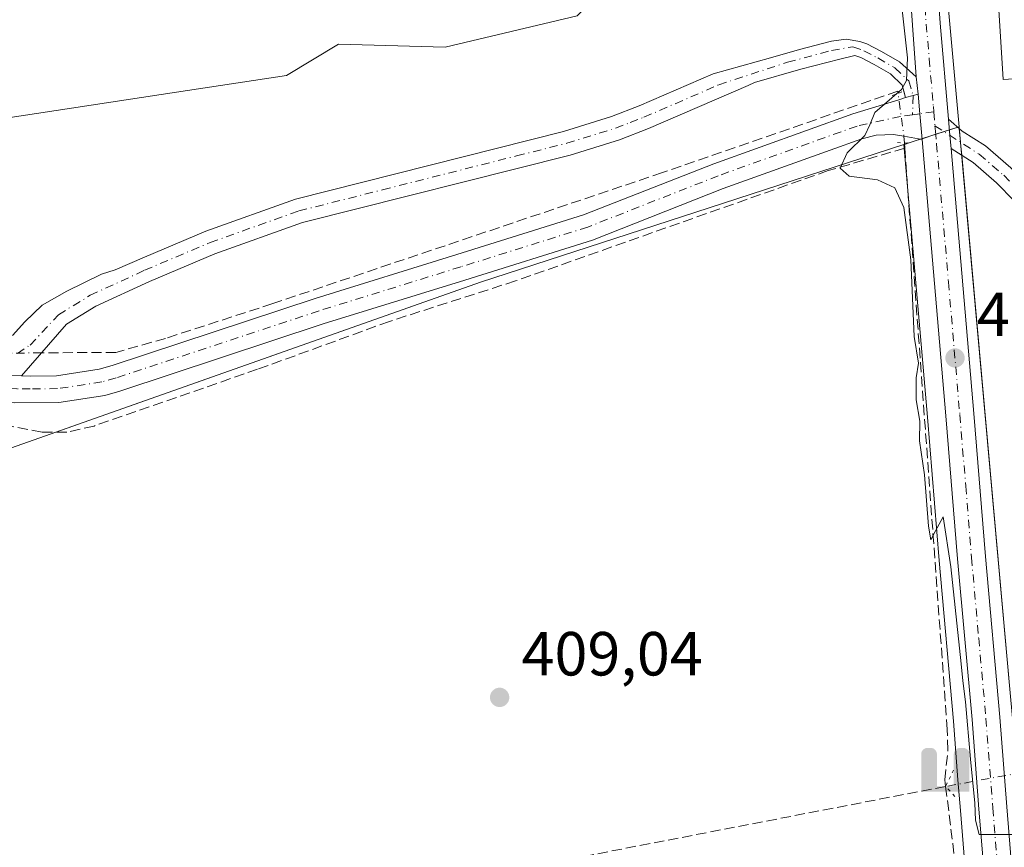
# Model space of a CAD drawing. Units: metres. Extents: x 631984 to 635469, y 4694980 to 4697359.
# Drawn here: x 633266 to 633424, y 4696164 to 4696297 of the extents above; entities that cross this region are included whole.
import ezdxf

# ---------------------------------------------------------------- set-up
doc = ezdxf.new("R2010")
doc.units = ezdxf.units.M
doc.header["$MEASUREMENT"] = 0
for name, pattern in [('DGN Style 3', [2.307223458686699, 1.648016756204785, -0.6592067024819142]), ('DGN Style 4', [2.6384748266838614, 1.318413404963828, -0.6592067024819142, 0.001648016756204785, -0.6592067024819142]), ('DGN Style 5', [1.1536117293433497, 0.4944050268614355, -0.6592067024819142])]:
    doc.linetypes.add(name, pattern=pattern)
for name, color, linetype, lineweight in [('Agrupación de edificios CxS', 7, 'Continuous', 0), ('Arbolado forestal CxS', 92, 'Continuous', 0), ('Camino Cxs', 7, 'Continuous', 0), ('Camino eje', 30, 'DGN Style 4', 13), ('Carretera de calzada única Cxs', 7, 'Continuous', 13), ('Carretera de calzada única eje', 7, 'DGN Style 4', 0), ('Corriente artificial lineal', 4, 'DGN Style 3', 13), ('Corriente artificial lineal oculto', 135, 'DGN Style 4', 13), ('Cultivos herbáceos CxS', 92, 'Continuous', 0), ('Curva de nivel normal', 30, 'Continuous', 0), ('Edificación industrial Cxs', 135, 'Continuous', 13), ('Núcleo urbano CxS', 7, 'Continuous', 0), ('Pista no pavimentada Cxs', 111, 'Continuous', 0), ('Pista no pavimentada eje', 91, 'DGN Style 4', 0), ('Puente lineal', 2, 'DGN Style 5', 0), ('Punto de cota en terreno', 7, 'Continuous', 0), ('Punto fluvial sifón', 7, 'Continuous', 0), ('Rótulo de punto de cota en terreno', 7, 'Continuous', 0)]:
    doc.layers.add(name, color=color, linetype=linetype, lineweight=lineweight)
doc.styles.add('Style-Arial', font='txt')

# ---------------------------------------------------------------- blocks, each defined once
blk = doc.blocks.new('5PFSIF')
at = {"layer": 'Corriente artificial lineal oculto', "linetype": 'Continuous', "lineweight": 0}
blk.add_hatch(color=1, dxfattribs=at).paths.add_polyline_path([(-0.3880000000000001, -0.085), (-0.3880000000000001, 0.515), (-0.3880000000000001, 0.53), (-0.385, 0.547), (-0.38, 0.561), (-0.374, 0.5720000000000001), (-0.362, 0.5880000000000001), (-0.349, 0.6), (-0.334, 0.61), (-0.316, 0.617), (-0.301, 0.62), (-0.288, 0.621), (-0.236, 0.621), (-0.224, 0.62), (-0.21, 0.618), (-0.193, 0.611), (-0.179, 0.603), (-0.167, 0.5930000000000001), (-0.154, 0.5780000000000001), (-0.144, 0.561), (-0.14, 0.547), (-0.137, 0.534), (-0.136, 0.521), (-0.136, 0), (0, 0), (0.136, 0), (0.136, 0.521), (0.137, 0.534), (0.14, 0.547), (0.144, 0.561), (0.154, 0.5780000000000001), (0.167, 0.5930000000000001), (0.179, 0.603), (0.193, 0.611), (0.21, 0.618), (0.224, 0.62), (0.236, 0.621), (0.288, 0.621), (0.301, 0.62), (0.316, 0.617), (0.334, 0.61), (0.349, 0.6), (0.362, 0.5880000000000001), (0.374, 0.5720000000000001), (0.38, 0.561), (0.385, 0.547), (0.3880000000000001, 0.53), (0.3880000000000001, 0.515), (0.3880000000000001, -0.085), (0.136, -0.085), (0, -0.085), (-0.136, -0.085)])
blk = doc.blocks.new('5PATER')
at = {"layer": 'Arbolado forestal CxS', "linetype": 'Continuous', "lineweight": 0}
h = blk.add_hatch(color=51, dxfattribs=at)
edge = h.paths.add_edge_path()
edge.add_ellipse((0, 0), major_axis=(-0.1095731443231308, -0.1110710700762829), ratio=0.9994222409660322, start_angle=0, end_angle=360)

msp = doc.modelspace()

# ---------------------------------------------------------------- linework, layer by layer
at = {"layer": 'Agrupación de edificios CxS', "color": 7, "linetype": 'Continuous', "lineweight": 0, "extrusion": (0.01047601049089059, 0.003405037129629987, 0.9999393276226017), "elevation": 23036.81209378031, "flags": 128}
msp.add_lwpolyline([(633376.5385889201, 4696228.370966685), (633375.675231534, 4696228.090365058)], dxfattribs=at)
at = {"layer": 'Agrupación de edificios CxS', "color": 7, "linetype": 'Continuous', "lineweight": 0, "extrusion": (0.01179829386165574, 0.00383481717977829, 0.9999230442584828), "elevation": 25892.72759893375, "flags": 128}
msp.add_lwpolyline([(633368.0166389314, 4696215.263005076), (633366.6674251815, 4696214.824501852)], dxfattribs=at)
at = {"layer": 'Agrupación de edificios CxS', "color": 7, "linetype": 'Continuous', "lineweight": 0, "extrusion": (0.009093305422327806, 0.01554991269522005, 0.999837742842141), "elevation": 79196.67617398585, "flags": 128}
msp.add_lwpolyline([(633387.2636287527, 4695616.044295869), (633387.2377680204, 4695616.329530356), (633387.0186488883, 4695616.258321747)], dxfattribs=at)
at = {"layer": 'Agrupación de edificios CxS', "color": 7, "linetype": 'Continuous', "lineweight": 0, "extrusion": (-0.00134587582197779, 0.0148481573559443, 0.999888854244013), "elevation": 69288.7008693199, "flags": 128}
msp.add_lwpolyline([(633417.3679036206, 4695766.445994493), (633417.1668591142, 4695768.663738975)], dxfattribs=at)
at = {"layer": 'Agrupación de edificios CxS', "color": 7, "linetype": 'Continuous', "lineweight": 0, "extrusion": (0.3086630743394089, -0.9508562169035554, 0.02448594117454969), "elevation": -4269964.591938984, "flags": 128}
msp.add_lwpolyline([(2052465.770091592, 104995.7508301744), (2052464.837414922, 104995.7366259156), (2052463.814737143, 104995.7219215069)], dxfattribs=at)
at = {"layer": 'Agrupación de edificios CxS', "color": 7, "linetype": 'Continuous', "lineweight": 0, "extrusion": (-0.01462236177411102, -0.004752873901115206, 0.9998817913762742), "elevation": -31172.66175156003, "flags": 128}
msp.add_lwpolyline([(633349.486186137, 4696183.045511208), (633349.244954897, 4696182.967110321)], dxfattribs=at)
at = {"layer": 'Agrupación de edificios CxS', "color": 7, "linetype": 'Continuous', "lineweight": 0, "extrusion": (-0.005513459609838123, -0.001792247125838835, 0.9999831946654758), "elevation": -11499.01255106723, "flags": 128}
msp.add_lwpolyline([(633406.025317233, 4696265.804688402), (633403.8435770638, 4696265.095487263)], dxfattribs=at)
at = {"layer": 'Agrupación de edificios CxS', "color": 7, "linetype": 'Continuous', "lineweight": 0, "extrusion": (0.009178822579953528, 0.002983802320230917, 0.9999534219851242), "elevation": 20236.92362428921, "flags": 128}
msp.add_lwpolyline([(633384.2826419458, 4696239.829357596), (633382.9425735631, 4696239.393755659)], dxfattribs=at)
at = {"layer": 'Agrupación de edificios CxS', "color": 7, "linetype": 'Continuous', "lineweight": 0, "extrusion": (-0.004019095762627558, -0.001306503794399787, 0.9999910699186698), "elevation": -8271.300173495816, "flags": 128}
msp.add_lwpolyline([(633405.64129267, 4696270.680871352), (633404.8986854051, 4696270.439471145)], dxfattribs=at)
at = {"layer": 'Agrupación de edificios CxS', "color": 7, "linetype": 'Continuous', "lineweight": 0, "extrusion": (-0.9871721358029085, -0.08978683157995088, 0.1320208285429149), "elevation": -1046901.730608996, "flags": 128}
msp.add_lwpolyline([(-4619595.334941157, 139847.0930376101), (-4619596.82778503, 139847.1008056038), (-4619597.445202595, 139847.1025206153)], dxfattribs=at)
at = {"layer": 'Agrupación de edificios CxS', "color": 7, "linetype": 'Continuous', "lineweight": 0}
for points in [[(633238.0351, 4696277.524800001, 406.7820999999968), (633291.2040999997, 4696285.6501, 407.2081000000035), (633308.9008999999, 4696288.354499999, 407.5668000000005), (633317.2852999996, 4696293.3595, 408.0838999999978), (633334.4802999999, 4696292.8926, 408.8426000000036), (633355.6854999998, 4696297.922499999, 408.4415000000009), (633384.9517000001, 4696326.3904, 408.397100000002), (633403.4715, 4696339.9143, 409.0921999999992), (633411.2522999998, 4696345.596100001, 408.7259999999951), (633411.6564999997, 4696345.7137, 408.7323999999935), (633413.3658999996, 4696346.210700001, 408.7433000000019), (633427.3827000001, 4696350.286499999, 408.4242999999988)], [(633159.7907999996, 4696279.869700001, 406.6836000000039), (633160.1983000003, 4696280.761299999, 406.6604999999981), (633161.5383000001, 4696283.692700001, 406.4437999999937), (633231.1469000002, 4696276.861600001, 406.6768000000012), (633232.6980999997, 4696276.709100001, 406.7378999999929), (633233.1486999998, 4696276.778100001, 406.7446999999956), (633238.0351, 4696277.524800001, 406.7820999999968), (633291.2040999997, 4696285.6501, 407.2081000000035), (633308.9008999999, 4696288.354499999, 407.5668000000005), (633317.2852999996, 4696293.3595, 408.0838999999978), (633334.4802999999, 4696292.8926, 408.8426000000036), (633355.6854999998, 4696297.922499999, 408.4415000000009), (633384.9517000001, 4696326.3904, 408.397100000002), (633403.4715, 4696339.9143, 409.0921999999992), (633406.3158999998, 4696341.991400001, 408.8191999999981)], [(633425.3894999997, 4696188.9649, 411.2036999999983), (633417.4452999998, 4696276.979499999, 410.1772000000055), (633417.1627000002, 4696280.097100001, 410.1414999999979), (633410.0812999997, 4696277.795299999, 410.1543999999994), (633408.2707000002, 4696277.206800001, 410.1361999999936), (633374.8191000001, 4696266.333500001, 409.5700999999972), (633340.1530999999, 4696255.066000001, 409.0375000000058), (633264.6511000004, 4696228.3761, 408.4533999999985)], [(633408.3661000002, 4696277.2378, 410.1364000000031), (633408.2707000002, 4696277.206800001, 410.1361999999936), (633374.8191000001, 4696266.333500001, 409.5700999999972), (633340.1530999999, 4696255.066000001, 409.0375000000058), (633271.8161000004, 4696230.9089, 408.295299999998)], [(633427.3808000004, 4696176.318499999, 410.4759999999951), (633426.5462999997, 4696176.1479, 410.3916000000027), (633425.3894999997, 4696188.9649, 411.2036999999983), (633417.5795, 4696275.492699999, 410.1695000000037)], [(633271.8161000004, 4696230.9089, 408.295299999998), (633264.6511000004, 4696228.3761, 408.4533999999985), (633219.1721000001, 4696212.2983, 407.5832999999984), (633211.4807000002, 4696209.579299999, 407.4560999999958), (633215.8953, 4696194.8237, 407.4223000000056), (633226.4628999997, 4696159.503900001, 407.6248999999953), (633230.2812999999, 4696146.742500001, 408.894100000005), (633231.4379000004, 4696146.237500001, 408.3534999999974), (633244.5630999999, 4696140.5064, 410.351999999999)]]:
    msp.add_polyline3d(points, dxfattribs=at)
at = {"layer": 'Camino Cxs', "color": 7, "linetype": 'Continuous', "lineweight": 0, "extrusion": (-0.003268477195762599, 0.02464381846903899, 0.9996909518786723), "elevation": 114074.0629770603, "flags": 128}
msp.add_lwpolyline([(-1245367.245576617, -4570818.124729854), (-1245367.245576617, -4570815.33707668)], dxfattribs=at)
at = {"layer": 'Camino Cxs', "color": 7, "linetype": 'Continuous', "lineweight": 0, "extrusion": (-0.01164876665925124, 0.04156744415483007, 0.999067792405377), "elevation": 188243.7599753124, "flags": 128}
msp.add_lwpolyline([(-1877167.793693172, -4347079.806777212), (-1877167.793693172, -4347080.856145952)], dxfattribs=at)
at = {"layer": 'Camino Cxs', "color": 7, "linetype": 'Continuous', "lineweight": 0, "extrusion": (-0.01522185078385441, -0.05083073560582364, 0.9985912735331134), "elevation": -247947.8246385744, "flags": 128}
msp.add_lwpolyline([(-740459.7170278043, 4674028.109570463), (-740458.6469527415, 4674028.752227176), (-740457.9249369039, 4674029.230921619)], dxfattribs=at)
at = {"layer": 'Camino Cxs', "color": 7, "linetype": 'Continuous', "lineweight": 0}
for points in [[(633264.8340999996, 4696246.4486, 407.9005000000034), (633266.8184000002, 4696248.6976, 407.7749999999942), (633269.5965999998, 4696251.343400001, 407.7116999999998), (633273.5652999999, 4696253.592399999, 407.709600000002), (633279.1720000004, 4696256.3422, 407.8012000000017), (633281.3705000002, 4696257.032000001, 407.8120999999956), (633286.0606000006, 4696259.102499999, 407.8583999999973), (633295.9401000004, 4696263.290100001, 407.9545000000071), (633310.3601000002, 4696268.4301, 408.0011999999988), (633353.4901000002, 4696279.340100001, 409.0586999999941), (633361.2301000003, 4696281.7301, 408.9988000000012), (633365.7001, 4696283.450099999, 408.9940999999963), (633377.5921999998, 4696288.609800001, 409.5244999999995), (633386.7854000004, 4696291.1895, 412.8562999999995), (633391.4686000004, 4696292.538899999, 411.126099999994), (633396.6278999997, 4696293.8882, 409.6395000000048), (633399.0092000002, 4696294.205700001, 409.5041999999958), (633401.1858999999, 4696293.826400001, 409.5390000000043), (633402.3229, 4696293.432700001, 409.5571999999956), (633404.6464999998, 4696292.215700001, 409.6622000000062), (633407.5434999998, 4696290.544299999, 409.8058000000019), (633410.2204999998, 4696288.1217, 410.0046000000002), (633410.5869000005, 4696285.359099999, 410.0739000000031), (633409.7581000002, 4696285.108300001, 410.0485000000044), (633408.5488999998, 4696284.8005, 410.0144), (633407.9861000003, 4696286.808499999, 409.9208000000072), (633406.0959000001, 4696288.608700001, 409.8571999999986), (633403.4896999998, 4696290.112299999, 409.7709000000032), (633401.3683000002, 4696291.2235, 409.6432999999961), (633400.4035, 4696291.557499999, 409.5976999999984), (633397.9773000004, 4696290.951400001, 409.5896999999969), (633391.7067, 4696289.3639, 410.1098000000056), (633384.2149, 4696287.215100001, 409.7930000000051), (633383.2100999998, 4696286.7401, 409.8902999999991), (633367.1901000004, 4696279.790100001, 409.5142999999953), (633362.5301000001, 4696277.9901, 409.571100000001), (633354.5601000005, 4696275.530099999, 409.1875), (633311.5100999996, 4696264.6501, 408.2283000000025), (633297.3701, 4696259.610099999, 408.109500000006), (633286.9001000002, 4696255.170100001, 408.0144), (633278.2701000003, 4696251.200099999, 408.1061000000045), (633273.5000999998, 4696248.280099999, 408.0724000000046), (633266.2695000004, 4696239.975500001, 407.9832000000025), (633263.7001, 4696240.040100001, 407.9723999999987)], [(633264.8340999996, 4696246.4486, 407.9005000000034), (633266.8184000002, 4696248.6976, 407.7749999999942), (633269.5965999998, 4696251.343400001, 407.7116999999998), (633273.5652999999, 4696253.592399999, 407.709600000002), (633279.1720000004, 4696256.3422, 407.8012000000017), (633281.3705000002, 4696257.032000001, 407.8120999999956), (633286.0606000006, 4696259.102499999, 407.8583999999973), (633295.9401000004, 4696263.290100001, 407.9545000000071), (633310.3601000002, 4696268.4301, 408.0011999999988), (633353.4901000002, 4696279.340100001, 409.0586999999941), (633361.2301000003, 4696281.7301, 408.9988000000012), (633365.7001, 4696283.450099999, 408.9940999999963), (633377.5921999998, 4696288.609800001, 409.5244999999995), (633386.7854000004, 4696291.1895, 412.8562999999995), (633391.4686000004, 4696292.538899999, 411.126099999994), (633396.6278999997, 4696293.8882, 409.6395000000048), (633399.0092000002, 4696294.205700001, 409.5041999999958), (633401.1858999999, 4696293.826400001, 409.5390000000043), (633402.3229, 4696293.432700001, 409.5571999999956), (633404.6464999998, 4696292.215700001, 409.6622000000062), (633407.5434999998, 4696290.544299999, 409.8058000000019), (633410.2204999998, 4696288.1217, 410.0046000000002)], [(633408.2659999998, 4696285.810000001, 409.9691000000021), (633407.9861000003, 4696286.808499999, 409.9208000000072), (633406.0959000001, 4696288.608700001, 409.8571999999986), (633403.4896999998, 4696290.112299999, 409.7709000000032), (633401.3683000002, 4696291.2235, 409.6432999999961), (633400.4035, 4696291.557499999, 409.5976999999984), (633397.9773000004, 4696290.951400001, 409.5896999999969), (633391.7067, 4696289.3639, 410.1098000000056), (633384.2149, 4696287.215100001, 409.7930000000051), (633383.2100999998, 4696286.7401, 409.8902999999991), (633367.1901000004, 4696279.790100001, 409.5142999999953), (633362.5301000001, 4696277.9901, 409.571100000001), (633354.5601000005, 4696275.530099999, 409.1875), (633311.5100999996, 4696264.6501, 408.2283000000025), (633297.3701, 4696259.610099999, 408.109500000006), (633286.9001000002, 4696255.170100001, 408.0144), (633278.2701000003, 4696251.200099999, 408.1061000000045), (633273.5000999998, 4696248.280099999, 408.0724000000046), (633266.2695000004, 4696239.975500001, 407.9832000000025)], [(633257.8828999996, 4696240.8507, 407.9419000000053), (633260.7701000003, 4696240.280099999, 407.9548999999971), (633263.7001, 4696240.040100001, 407.9723999999987), (633266.2695000004, 4696239.975500001, 407.9832000000025)]]:
    msp.add_polyline3d(points, dxfattribs=at)
at = {"layer": 'Camino eje', "color": 30, "linetype": 'DGN Style 4', "lineweight": 13}
msp.add_polyline3d([(633265.6325000003, 4696243.597300001, 408.0065000000032), (633267.6875, 4696244.940300001, 407.9309999999969), (633272.2401000002, 4696249.825099999, 407.8303000000014), (633277.3400999998, 4696252.9451, 407.7926000000007), (633286.1001000004, 4696256.975099999, 407.9005999999936), (633296.6551000001, 4696261.450099999, 408.011599999998), (633310.9351000005, 4696266.540100001, 408.0859000000055), (633324.3885000005, 4696269.940099999, 408.375), (633345.9534999998, 4696275.395099999, 408.792300000001), (633354.0251000002, 4696277.4351, 408.9668999999994), (633361.8800999997, 4696279.860099999, 409.2706000000035), (633364.2100999998, 4696280.7601, 409.232999999993), (633366.4451000001, 4696281.620100001, 409.1664000000019), (633378.4757000003, 4696286.839600001, 409.4988000000012), (633389.5636, 4696290.475099999, 411.3120999999956), (633396.6278999997, 4696292.380100001, 409.6435000000056), (633400.0708999997, 4696292.942500001, 409.5210999999982), (633401.8457000004, 4696292.3281, 409.5635000000038), (633404.0680999998, 4696291.163899999, 409.7090000000026), (633406.8197, 4696289.576500001, 409.8218000000052), (633409.0422999999, 4696287.459899999, 409.9514000000054), (633409.7581000002, 4696285.108300001, 410.0485000000044), (633409.6703000005, 4696282.006100001, 410.1168999999936)], dxfattribs=at)
at = {"layer": 'Carretera de calzada única Cxs', "color": 7, "linetype": 'Continuous', "lineweight": 13, "extrusion": (-0.003268477195762599, 0.02464381846903899, 0.9996909518786723), "elevation": 114074.0629770603, "flags": 128}
msp.add_lwpolyline([(-1245367.245576617, -4570818.124729854), (-1245367.245576617, -4570815.33707668)], dxfattribs=at)
at = {"layer": 'Carretera de calzada única Cxs', "color": 7, "linetype": 'Continuous', "lineweight": 13, "extrusion": (0.9940806121248172, 0.08689000131318797, 0.06522165491110259), "elevation": 1037748.17066959, "flags": 128}
msp.add_lwpolyline([(4623293.088218307, -67417.12363608465), (4623289.890244301, -67417.05799632455), (4623285.741881748, -67417.02382356394)], dxfattribs=at)
at = {"layer": 'Carretera de calzada única Cxs', "color": 7, "linetype": 'Continuous', "lineweight": 13, "extrusion": (0.50178113863073, 0.05139922866450442, 0.8634661592715386), "elevation": 559575.3079917029, "flags": 128}
msp.add_lwpolyline([(4607285.352603184, -957092.9312766056), (4607287.464659799, -957092.9578424663), (4607290.099760841, -957093.0171200209)], dxfattribs=at)
at = {"layer": 'Carretera de calzada única Cxs', "color": 7, "linetype": 'Continuous', "lineweight": 13}
for points in [[(633329.0601000005, 4696554.350099999, 405.013300000006), (633333.7401000002, 4696543.630100001, 404.9196999999986), (633339.2100999998, 4696530.9101, 404.9087), (633345.8300999999, 4696515.4901, 405.0299999999988), (633353.5301000001, 4696497.700099999, 404.9763999999996), (633361.8601000002, 4696478.670100001, 405.2155999999959), (633368.2401000002, 4696463.890100001, 405.5611999999965), (633376.3601000002, 4696445.6601, 405.9143999999943), (633383.1601, 4696429.9101, 405.9988000000012), (633389.8000999996, 4696414.960100001, 406.3460999999952), (633395.0500999996, 4696402.4301, 406.5936999999976), (633399.6801000005, 4696390.770099999, 406.9002000000037), (633402.8601000002, 4696381.840100001, 407.054099999994), (633404.9600999998, 4696374.9301, 407.3876000000019), (633408.3701, 4696360.7501, 407.8846999999951), (633409.9401000004, 4696349.690099999, 408.4400000000023), (633410.8000999996, 4696342.3101, 408.9124000000011), (633412.2001, 4696324.100099999, 409.6616000000067), (633414.1101000002, 4696296.790100001, 410.4766999999993), (633415.4501, 4696281.3301, 410.1426000000066)], [(633410.2204999998, 4696288.1217, 410.0046000000002), (633409.6300999997, 4696296.450099999, 409.9541999999929), (633407.7200999996, 4696323.770099999, 409.6625000000058), (633406.3300999999, 4696341.870100001, 408.8285000000033), (633405.4801000003, 4696349.110099999, 408.5097999999998), (633403.9600999998, 4696359.9101, 408.2752999999939), (633400.6201, 4696373.7501, 407.7014000000054), (633398.5601000005, 4696380.540100001, 407.5521000000008), (633395.3300999999, 4696389.300100001, 407.3343000000023), (633390.7801000001, 4696400.620100001, 406.8028999999952), (633385.5701000001, 4696413.220100001, 406.4372000000003), (633379.1001000004, 4696428.1501, 406.4024999999965), (633372.3101000005, 4696443.880100001, 405.9121000000014), (633364.1901000004, 4696462.110099999, 405.6058000000049), (633357.8101000005, 4696476.9101, 405.5035000000062), (633349.4801000003, 4696495.9301, 405.1940999999933), (633341.7701000003, 4696513.7401, 405.165599999993), (633335.1401000004, 4696529.170100001, 405.0274000000064), (633329.6901000004, 4696541.870100001, 404.8871000000072), (633325.5701000001, 4696551.300100001, 405.1008000000002)], [(633389.8000999996, 4696414.960100001, 406.3460999999952), (633395.0500999996, 4696402.4301, 406.5936999999976), (633399.6801000005, 4696390.770099999, 406.9002000000037), (633402.8601000002, 4696381.840100001, 407.054099999994), (633404.9600999998, 4696374.9301, 407.3876000000019), (633408.3701, 4696360.7501, 407.8846999999951), (633409.9401000004, 4696349.690099999, 408.4400000000023), (633410.8000999996, 4696342.3101, 408.9124000000011), (633412.2001, 4696324.100099999, 409.6616000000067), (633414.1101000002, 4696296.790100001, 410.4766999999993), (633415.4501, 4696281.3301, 410.1426000000066), (633415.6677000001, 4696278.703500001, 410.1725000000006), (633415.8601000002, 4696276.600099999, 410.1858999999968), (633419.5100999996, 4696233.920100001, 410.1843999999983), (633421.3901000004, 4696210.9101, 410.1117999999988), (633423.7200999996, 4696185.020099999, 410.2540000000009), (633424.8201000001, 4696170.5801, 410.317200000005)], [(633425.4301000005, 4696108.5601, 409.6980999999942), (633424.3201000001, 4696122.8201, 409.976800000004), (633422.8750999998, 4696139.8101, 409.9839999999967), (633422.6290999996, 4696142.661499999, 409.9961999999941), (633422.4600999998, 4696144.780099999, 409.9986999999965), (633421.7301000003, 4696153.5101, 409.9729999999981), (633420.3501000004, 4696170.2301, 410.0647000000026), (633419.2401000002, 4696184.620100001, 410.0163999999932), (633416.9101, 4696210.530099999, 410.047900000005), (633415.0401, 4696233.550100001, 410.1885000000038), (633411.2200999996, 4696278.040100001, 410.1735000000044), (633410.8611000003, 4696282.172900001, 410.1394), (633410.5869000005, 4696285.359099999, 410.0739000000031), (633410.2204999998, 4696288.1217, 410.0046000000002), (633409.6300999997, 4696296.450099999, 409.9541999999929), (633407.7200999996, 4696323.770099999, 409.6625000000058), (633406.3300999999, 4696341.870100001, 408.8285000000033), (633405.4801000003, 4696349.110099999, 408.5097999999998), (633403.9600999998, 4696359.9101, 408.2752999999939), (633400.6201, 4696373.7501, 407.7014000000054), (633398.5601000005, 4696380.540100001, 407.5521000000008), (633395.3300999999, 4696389.300100001, 407.3343000000023), (633390.7801000001, 4696400.620100001, 406.8028999999952), (633385.5701000001, 4696413.220100001, 406.4372000000003)], [(633422.4600999998, 4696144.780099999, 409.9986999999965), (633421.7301000003, 4696153.5101, 409.9729999999981), (633420.3501000004, 4696170.2301, 410.0647000000026), (633419.2401000002, 4696184.620100001, 410.0163999999932), (633416.9101, 4696210.530099999, 410.047900000005), (633415.0401, 4696233.550100001, 410.1885000000038), (633411.2200999996, 4696278.040100001, 410.1735000000044)], [(633415.8601000002, 4696276.600099999, 410.1858999999968), (633419.5100999996, 4696233.920100001, 410.1843999999983), (633421.3901000004, 4696210.9101, 410.1117999999988), (633423.7200999996, 4696185.020099999, 410.2540000000009), (633424.8201000001, 4696170.5801, 410.317200000005), (633426.2001, 4696153.880100001, 410.1425000000018), (633426.9600999998, 4696144.9801, 409.9674999999988)]]:
    msp.add_polyline3d(points, dxfattribs=at)
at = {"layer": 'Carretera de calzada única eje', "color": 7, "linetype": 'DGN Style 4', "lineweight": 0, "extrusion": (-0.0005327726641197438, 0.006300909690426887, 0.9999800071453236), "elevation": 29663.540436967, "flags": 128}
msp.add_lwpolyline([(633413.2117277539, 4696188.800518676), (633413.4009352926, 4696186.562874257)], dxfattribs=at)
at = {"layer": 'Carretera de calzada única eje', "color": 7, "linetype": 'DGN Style 4', "lineweight": 0}
for points in [[(633390.3101000005, 4696407.8201, 406.5440999999992), (633392.9101, 4696401.530099999, 406.6496000000043), (633395.1901000004, 4696395.860099999, 406.9318999999959), (633397.5000999998, 4696390.030099999, 406.9186000000045), (633399.1201, 4696385.6501, 407.1291999999958), (633400.7100999998, 4696381.190099999, 407.2804999999935), (633401.7401000002, 4696377.790100001, 407.3304999999964), (633402.7901, 4696374.340100001, 407.4603000000061), (633404.4600999998, 4696367.420100001, 407.8877999999968), (633406.1601, 4696360.3301, 408.0488999999943), (633406.9501, 4696354.800100001, 408.2247999999963), (633407.7100999998, 4696349.4001, 408.4233999999997), (633408.5601000005, 4696342.090100001, 408.8267000000051), (633409.2600999996, 4696332.9801, 409.3996000000043), (633409.9600999998, 4696323.9301, 409.6627000000008), (633410.9101, 4696310.280099999, 409.9670999999944), (633411.8701, 4696296.620100001, 410.0840000000026), (633412.3400999998, 4696291.0701, 410.1122999999934), (633413.0100999996, 4696283.350099999, 410.1576000000059), (633413.0831000004, 4696282.484099999, 410.1619999999967)], [(633413.2723000003, 4696280.2465, 410.1762000000017), (633413.3437000001, 4696279.400900001, 410.1820000000007), (633413.5301000001, 4696277.3201, 410.1971000000049), (633415.4501, 4696255.0701, 410.2344000000012), (633417.2701000003, 4696233.7301, 410.219299999997), (633418.2200999996, 4696222.2301, 410.1509999999981), (633419.1501000002, 4696210.720100001, 410.0869999999995), (633420.3101000005, 4696197.7601, 410.0310000000027), (633421.4801000003, 4696184.8201, 409.976999999999), (633422.5800999999, 4696170.4001, 409.9339000000036), (633423.2701000003, 4696162.040100001, 410.0038999999961), (633423.9700999996, 4696153.690099999, 410.0124000000069), (633424.3201000001, 4696149.3301, 410.0141000000003), (633424.7001, 4696144.880100001, 409.9796999999962), (633424.8295, 4696143.3443, 409.9504000000015)]]:
    msp.add_polyline3d(points, dxfattribs=at)
at = {"layer": 'Corriente artificial lineal', "color": 4, "linetype": 'DGN Style 3', "lineweight": 13, "extrusion": (0.8029432272163164, 0.08463661002672045, 0.5900159473358596), "elevation": 906306.492302794, "flags": 128}
msp.add_lwpolyline([(4603900.938335799, -661791.8313906784), (4603886.99428516, -661792.2715736129), (4603874.856096139, -661792.1311213204)], dxfattribs=at)
at = {"layer": 'Corriente artificial lineal', "color": 4, "linetype": 'DGN Style 3', "lineweight": 13}
for points in [[(633407.3376000002, 4696285.4702, 409.8077000000048), (633407.2918999996, 4696285.8095, 409.7933000000049), (633369.4301000005, 4696272.700099999, 409.4698000000063), (633306.7100999998, 4696251.610099999, 408.4599000000017), (633289.4700999996, 4696246.0101, 408.1696999999986), (633281.4901000002, 4696243.7601, 408.1772000000055), (633269.4916000003, 4696243.676200001, 407.9680999999982)], [(633408.4108999996, 4696276.626399999, 410.0056999999942), (633396.0833999999, 4696273.0189, 409.6854000000022), (633345.7801000001, 4696255.2601, 409.0791999999929), (633325.4801000003, 4696248.7401, 408.7048999999971), (633304.2801000001, 4696241.040100001, 408.4054000000033), (633277.9600999998, 4696231.9001, 408.0969999999944), (633273.5701000001, 4696230.9001, 408.0724000000046), (633269.5900999998, 4696230.920100001, 408.0782999999938), (633261.6001000004, 4696232.440099999, 407.9554999999964), (633259.9145999998, 4696232.9363, 407.895199999999)], [(633414.9901000002, 4696173.870100001, 410.1236999999965), (633414.8601000002, 4696174.940099999, 410.0672999999952), (633415.3501000004, 4696179.710100001, 409.8638000000064), (633415.2600999996, 4696183.020099999, 409.7639999999956), (633408.4108999996, 4696276.626399999, 410.0056999999942), (633408.3502000002, 4696277.455700001, 410.0038000000059)], [(633414.9901000002, 4696173.870100001, 410.1236999999965), (633321.6001000004, 4696155.800100001, 408.4309999999969), (633292.5800999999, 4696149.840100001, 408.1851000000024), (633097.8601000002, 4696111.9901, 405.8393999999971), (633000.7100999998, 4696092.9101, 404.4774000000034), (632960.9401000004, 4696084.9001, 404.0996000000014), (632907.8101000005, 4696074.690099999, 403.1944999999978), (632846.3601000002, 4696062.9101, 402.3101000000024), (632791.8000999996, 4696051.970100001, 401.372199999998), (632726.4501, 4696039.280099999, 400.4214999999967)]]:
    msp.add_polyline3d(points, dxfattribs=at)
at = {"layer": 'Corriente artificial lineal oculto', "color": 135, "linetype": 'DGN Style 4', "lineweight": 13, "extrusion": (-0.2694537510732443, -0.01048264302761715, 0.9629562763841949), "elevation": -219508.8403167031, "flags": 128}
msp.add_lwpolyline([(-4668104.596844092, 785393.9069461608), (-4668105.693530661, 785393.8680078895), (-4668112.644649839, 785393.1797275865)], dxfattribs=at)
at = {"layer": 'Corriente artificial lineal oculto', "color": 135, "linetype": 'DGN Style 4', "lineweight": 13, "extrusion": (-0.00161428203261884, 0.08172260842256984, 0.996653806176513), "elevation": 383173.6104046306, "flags": 128}
msp.add_lwpolyline([(-725893.6711008982, -4667118.109092903), (-725888.5098946311, -4667118.175157202), (-725885.4058665901, -4667118.438190985)], dxfattribs=at)
at = {"layer": 'Corriente artificial lineal oculto', "color": 135, "linetype": 'DGN Style 4', "lineweight": 13, "extrusion": (0.1710662926308478, -0.934893931998978, 0.3109817670491758), "elevation": -4281940.959722499, "flags": 128}
msp.add_lwpolyline([(1468351.799035871, 1401508.229633024), (1468341.285532663, 1401508.238576477), (1468339.194398957, 1401508.246046891)], dxfattribs=at)
at = {"layer": 'Cultivos herbáceos CxS', "color": 92, "linetype": 'Continuous', "lineweight": 0}
for points in [[(633382.8073000005, 4696412.0505, 406.2504000000045), (633388.0021000003, 4696399.487500001, 406.3169000000053), (633392.5302999998, 4696388.2215, 406.5485000000044), (633395.7149, 4696379.584899999, 406.983699999997), (633397.7241000002, 4696372.962099999, 407.2017000000051), (633401.0097000003, 4696359.347899999, 407.3597000000009), (633402.5044999998, 4696348.726100001, 407.5380000000005), (633403.3435000004, 4696341.580399999, 407.9962999999989), (633403.4715, 4696339.9143, 408.2458000000042), (633384.9517000001, 4696326.3904, 407.7458999999944), (633355.6854999998, 4696297.922499999, 408.1071999999986), (633334.4802999999, 4696292.8926, 407.8543000000063), (633317.2852999996, 4696293.3595, 407.2991999999941), (633308.9008999999, 4696288.354499999, 407.1493999999948), (633291.2040999997, 4696285.6501, 406.5976999999984), (633238.0351, 4696277.524800001, 406.0402999999933)], [(633403.4715, 4696339.9143, 408.2458000000042), (633384.9517000001, 4696326.3904, 407.7458999999944), (633355.6854999998, 4696297.922499999, 408.1071999999986), (633334.4802999999, 4696292.8926, 407.8543000000063), (633317.2852999996, 4696293.3595, 407.2991999999941), (633308.9008999999, 4696288.354499999, 407.1493999999948), (633291.2040999997, 4696285.6501, 406.5976999999984), (633238.0351, 4696277.524800001, 406.0402999999933)], [(633264.6511000004, 4696228.3761, 408.216499999995), (633340.1530999999, 4696255.066000001, 409.0192999999999), (633374.8191000001, 4696266.333500001, 409.4361999999965), (633408.2707000002, 4696277.206800001, 410.0016999999934), (633412.0504999999, 4696233.300200001, 409.8735000000015), (633413.9210999999, 4696210.274300001, 409.7468999999983), (633416.2505000001, 4696184.370300001, 409.7832000000053), (633416.9775, 4696174.945400001, 410.079700000002), (633417.3596999999, 4696169.9913, 410.1867000000057), (633418.7402999997, 4696153.263499999, 409.7644), (633419.4605, 4696144.5306, 409.9495000000024), (633419.8809000002, 4696139.556299999, 410.0366000000067), (633420.4952999996, 4696132.357200001, 409.8555000000051), (633421.3300999999, 4696122.576199999, 409.5834999999934), (633422.4395000003, 4696108.323999999, 409.3242000000027), (633424.0311000004, 4696088.4529, 409.4640999999974)], [(633264.6511000004, 4696228.3761, 408.216499999995), (633340.1530999999, 4696255.066000001, 409.0192999999999), (633374.8191000001, 4696266.333500001, 409.4361999999965), (633408.2707000002, 4696277.206800001, 410.0016999999934)], [(633408.2707000002, 4696277.206800001, 410.0016999999934), (633412.0504999999, 4696233.300200001, 409.8735000000015), (633413.9210999999, 4696210.274300001, 409.7468999999983), (633416.2505000001, 4696184.370300001, 409.7832000000053), (633416.9775, 4696174.945400001, 410.079700000002), (633417.3596999999, 4696169.9913, 410.1867000000057), (633418.7402999997, 4696153.263499999, 409.7644), (633419.4605, 4696144.5306, 409.9495000000024), (633419.8809000002, 4696139.556299999, 410.0366000000067), (633420.4952999996, 4696132.357200001, 409.8555000000051), (633421.3300999999, 4696122.576199999, 409.5834999999934), (633422.4395000003, 4696108.323999999, 409.3242000000027), (633424.0311000004, 4696088.4529, 409.4640999999974)]]:
    msp.add_polyline3d(points, dxfattribs=at)
at = {"layer": 'Curva de nivel normal', "color": 30, "linetype": 'Continuous', "lineweight": 0, "elevation": 410, "flags": 128}
msp.add_lwpolyline([(633408, 4696298.9101), (633408.8499999996, 4696291.200099999), (633408.6699999999, 4696287.550100001), (633407.8899999997, 4696286.090100001), (633403.5800000001, 4696282.4001), (633402.7699999996, 4696280.380100001), (633401.9800000006, 4696278.700099999), (633399.1200000001, 4696275.9001), (633398.0300000003, 4696273.4101), (633399.4600000001, 4696272.1501), (633404.0099999999, 4696271.550100001), (633406.8399999999, 4696270.2601), (633408.2400000002, 4696267.0801), (633409.3799999999, 4696258.6801), (633409.9400000004, 4696246.340100001), (633410.6399999997, 4696242.0101), (633410.25, 4696239.6801), (633410.2199999997, 4696236.100099999), (633410.8399999999, 4696232.6801), (633410.7599999999, 4696229.5101), (633411.5800000001, 4696224.040100001), (633412.2199999997, 4696215.7501), (633412.6299999999, 4696213.5801), (633413.3099999997, 4696214.920100001), (633414.5999999996, 4696217.2601), (633415.7999999998, 4696209.210100001), (633417.4900000002, 4696193.630100001), (633417.7300000006, 4696190.860099999), (633418.1900000004, 4696187.5001), (633419, 4696178.2501), (633419.6900000004, 4696171.200099999), (633419.7999999998, 4696168.420100001), (633420.3799999999, 4696166.110099999), (633425.9199999999, 4696166.110099999)], dxfattribs=at)
at = {"layer": 'Edificación industrial Cxs', "color": 135, "linetype": 'Continuous', "lineweight": 13, "elevation": 414.5063999999985, "flags": 128}
msp.add_lwpolyline([(633440.6401000004, 4696305.0801), (633442.1001000004, 4696281.390100001), (633436.7001, 4696281.050100001), (633436.2301000003, 4696288.440099999), (633424.2701000003, 4696287.690099999), (633422.6601, 4696313.590100001), (633456.8000999996, 4696315.710100001), (633457.3901000004, 4696306.120100001)], close=True, dxfattribs=at)
at = {"layer": 'Edificación industrial Cxs', "color": 135, "linetype": 'Continuous', "lineweight": 13}
msp.add_polyline3d([(633436.7001, 4696281.050100001, 411.5482000000048), (633436.2301000003, 4696288.440099999, 413.8157999999967), (633424.2701000003, 4696287.690099999, 413.1059999999998), (633422.6601, 4696313.590100001, 411.7476000000024), (633456.8000999996, 4696315.710100001, 412.4763999999996), (633457.3901000004, 4696306.120100001, 413.5228999999963), (633440.6401000004, 4696305.0801, 414.5063999999985)], dxfattribs=at)
at = {"layer": 'Núcleo urbano CxS', "color": 7, "linetype": 'Continuous', "lineweight": 0, "extrusion": (-0.9959542928579104, -0.08986004584606881, 0.0004676520527549312), "elevation": -1052862.295396625, "flags": 128}
msp.add_lwpolyline([(-4620427.698249242, 900.9048122237425), (-4620420.119971128, 901.3675122743422), (-4620361.933123008, 902.4981123979765)], dxfattribs=at)
at = {"layer": 'Núcleo urbano CxS', "color": 7, "linetype": 'Continuous', "lineweight": 0, "extrusion": (-0.3091373397839215, 0.9510168615217248, 0.001016982147664348), "elevation": 4270429.079210027, "flags": 128}
msp.add_lwpolyline([(-2054187.00047711, -3932.827370192458), (-2054179.554370127, -3932.900670230367), (-2054177.650530689, -3932.950470256128)], dxfattribs=at)
msp.add_lwpolyline([(-2054187.00047711, -3932.827370192458), (-2054179.554370127, -3932.900670230367), (-2054177.650530689, -3932.950470256128)], dxfattribs=at)
at = {"layer": 'Núcleo urbano CxS', "color": 7, "linetype": 'Continuous', "lineweight": 0}
for points in [[(633425.3894999997, 4696188.9649, 409.8974000000017), (633417.4452999998, 4696276.979499999, 410.1469999999972), (633417.1627000002, 4696280.097100001, 410.1248000000051), (633411.9335000003, 4696338.0485, 408.9942000000011), (633411.2522999998, 4696345.596100001, 408.5314999999973), (633411.6564999997, 4696345.7137, 408.5476000000053), (633413.3658999996, 4696346.210700001, 408.5767000000051), (633427.3827000001, 4696350.286499999, 408.1407000000036)], [(633238.0351, 4696277.524800001, 406.0402999999933), (633291.2040999997, 4696285.6501, 406.5976999999984), (633308.9008999999, 4696288.354499999, 407.1493999999948), (633317.2852999996, 4696293.3595, 407.2991999999941), (633334.4802999999, 4696292.8926, 407.8543000000063), (633355.6854999998, 4696297.922499999, 408.1071999999986), (633384.9517000001, 4696326.3904, 407.7458999999944), (633403.4715, 4696339.9143, 408.2458000000042), (633411.2522999998, 4696345.596100001, 408.5314999999973), (633411.9335000003, 4696338.0485, 408.9942000000011), (633417.1627000002, 4696280.097100001, 410.1248000000051), (633410.0812999997, 4696277.795299999, 410.0515000000014), (633408.2707000002, 4696277.206800001, 410.0016999999934), (633374.8191000001, 4696266.333500001, 409.4361999999965), (633340.1530999999, 4696255.066000001, 409.0192999999999), (633264.6511000004, 4696228.3761, 408.216499999995)], [(633403.4715, 4696339.9143, 408.2458000000042), (633384.9517000001, 4696326.3904, 407.7458999999944), (633355.6854999998, 4696297.922499999, 408.1071999999986), (633334.4802999999, 4696292.8926, 407.8543000000063), (633317.2852999996, 4696293.3595, 407.2991999999941), (633308.9008999999, 4696288.354499999, 407.1493999999948), (633291.2040999997, 4696285.6501, 406.5976999999984), (633238.0351, 4696277.524800001, 406.0402999999933)], [(633424.0311000004, 4696088.4529, 409.4640999999974), (633422.4395000003, 4696108.323999999, 409.3242000000027), (633421.3300999999, 4696122.576199999, 409.5834999999934), (633420.4952999996, 4696132.357200001, 409.8555000000051), (633419.8809000002, 4696139.556299999, 410.0366000000067), (633419.4605, 4696144.5306, 409.9495000000024), (633418.7402999997, 4696153.263499999, 409.7644), (633417.3596999999, 4696169.9913, 410.1867000000057), (633416.9775, 4696174.945400001, 410.079700000002), (633416.2505000001, 4696184.370300001, 409.7832000000053), (633413.9210999999, 4696210.274300001, 409.7468999999983), (633412.0504999999, 4696233.300200001, 409.8735000000015), (633408.2707000002, 4696277.206800001, 410.0016999999934), (633410.0812999997, 4696277.795299999, 410.0515000000014), (633417.1627000002, 4696280.097100001, 410.1248000000051), (633417.4452999998, 4696276.979499999, 410.1469999999972), (633425.3894999997, 4696188.9649, 409.8974000000017)], [(633417.1627000002, 4696280.097100001, 410.1248000000051), (633417.4452999998, 4696276.979499999, 410.1469999999972), (633425.3894999997, 4696188.9649, 409.8974000000017), (633426.5462999997, 4696176.1479, 410.0801000000066), (633427.3914999999, 4696176.320699999, 410.1092999999965)], [(633417.1627000002, 4696280.097100001, 410.1248000000051), (633417.4452999998, 4696276.979499999, 410.1469999999972), (633425.3894999997, 4696188.9649, 409.8974000000017), (633426.5462999997, 4696176.1479, 410.0801000000066), (633427.3914999999, 4696176.320699999, 410.1092999999965)], [(633264.6511000004, 4696228.3761, 408.216499999995), (633340.1530999999, 4696255.066000001, 409.0192999999999), (633374.8191000001, 4696266.333500001, 409.4361999999965), (633408.2707000002, 4696277.206800001, 410.0016999999934)], [(633408.2707000002, 4696277.206800001, 410.0016999999934), (633412.0504999999, 4696233.300200001, 409.8735000000015), (633413.9210999999, 4696210.274300001, 409.7468999999983), (633416.2505000001, 4696184.370300001, 409.7832000000053), (633416.9775, 4696174.945400001, 410.079700000002), (633417.3596999999, 4696169.9913, 410.1867000000057), (633418.7402999997, 4696153.263499999, 409.7644), (633419.4605, 4696144.5306, 409.9495000000024), (633419.8809000002, 4696139.556299999, 410.0366000000067), (633420.4952999996, 4696132.357200001, 409.8555000000051), (633421.3300999999, 4696122.576199999, 409.5834999999934), (633422.4395000003, 4696108.323999999, 409.3242000000027), (633424.0311000004, 4696088.4529, 409.4640999999974)]]:
    msp.add_polyline3d(points, dxfattribs=at)
at = {"layer": 'Pista no pavimentada Cxs', "color": 111, "linetype": 'Continuous', "lineweight": 0, "extrusion": (-0.01522185078385441, -0.05083073560582364, 0.9985912735331134), "elevation": -247947.8246385744, "flags": 128}
msp.add_lwpolyline([(-740459.7170278043, 4674028.109570463), (-740458.6469527415, 4674028.752227176), (-740457.9249369039, 4674029.230921619)], dxfattribs=at)
at = {"layer": 'Pista no pavimentada Cxs', "color": 111, "linetype": 'Continuous', "lineweight": 0, "extrusion": (0.9940806121248172, 0.08689000131318797, 0.06522165491110259), "elevation": 1037748.17066959, "flags": 128}
msp.add_lwpolyline([(4623293.088218307, -67417.12363608465), (4623289.890244301, -67417.05799632455), (4623285.741881748, -67417.02382356394)], dxfattribs=at)
at = {"layer": 'Pista no pavimentada Cxs', "color": 111, "linetype": 'Continuous', "lineweight": 0, "extrusion": (0.50178113863073, 0.05139922866450442, 0.8634661592715386), "elevation": 559575.3079917029, "flags": 128}
msp.add_lwpolyline([(4607285.352603184, -957092.9312766056), (4607287.464659799, -957092.9578424663), (4607290.099760841, -957093.0171200209)], dxfattribs=at)
at = {"layer": 'Pista no pavimentada Cxs', "color": 111, "linetype": 'Continuous', "lineweight": 0}
for points in [[(633263.7001, 4696240.040100001, 407.9723999999987), (633266.2695000004, 4696239.975500001, 407.9832000000025), (633267.6801000005, 4696239.940099999, 407.9921999999933), (633271.9301000005, 4696239.9901, 408.0823999999994), (633278.7901, 4696241.030099999, 408.5577999999951), (633280.8901000004, 4696241.620100001, 408.5252000000037), (633313.5301000001, 4696252.420100001, 409.070200000002), (633336.3501000004, 4696259.5001, 409.0644000000029), (633356.7301000003, 4696265.890100001, 409.3218999999954), (633377.6801000005, 4696274.130100001, 412.0323999999964), (633400.0800999999, 4696282.1601, 409.9260999999969), (633407.4501, 4696284.4101, 409.9937000000064), (633408.5488999998, 4696284.8005, 410.0144), (633409.7581000002, 4696285.108300001, 410.0485000000044), (633410.5869000005, 4696285.359099999, 410.0739000000031), (633410.8611000003, 4696282.172900001, 410.1394), (633411.2200999996, 4696278.040100001, 410.1735000000044), (633408.2701000003, 4696278.550100001, 410.1157999999996), (633406.6201, 4696278.840100001, 410.0736999999936), (633403.8000999996, 4696278.720100001, 409.9904999999999), (633401.5201000003, 4696278.130100001, 409.9026000000013), (633396.4301000005, 4696276.3101, 409.7581999999966), (633379.1901000004, 4696270.120100001, 410.1978999999992), (633358.1501000002, 4696261.850099999, 409.3239000000031), (633337.6201, 4696255.4101, 408.9896000000008), (633314.8400999998, 4696248.340100001, 408.6367999999929), (633282.1300999997, 4696237.520099999, 408.0614999999962), (633279.6801000005, 4696236.840100001, 408.0293999999994), (633272.2801000001, 4696235.710100001, 408.0421000000061), (633265.1700999998, 4696235.630100001, 408.0666000000056)], [(633266.2695000004, 4696239.975500001, 407.9832000000025), (633267.6801000005, 4696239.940099999, 407.9921999999933), (633271.9301000005, 4696239.9901, 408.0823999999994), (633278.7901, 4696241.030099999, 408.5577999999951), (633280.8901000004, 4696241.620100001, 408.5252000000037), (633313.5301000001, 4696252.420100001, 409.070200000002), (633336.3501000004, 4696259.5001, 409.0644000000029), (633356.7301000003, 4696265.890100001, 409.3218999999954), (633377.6801000005, 4696274.130100001, 412.0323999999964), (633400.0800999999, 4696282.1601, 409.9260999999969), (633407.4501, 4696284.4101, 409.9937000000064), (633408.5488999998, 4696284.8005, 410.0144)], [(633415.4501, 4696281.3301, 410.1426000000066), (633417.6601, 4696279.4001, 410.1555999999982), (633421.4001000002, 4696276.9901, 410.2433000000019), (633425.4700999996, 4696273.4901, 410.3010000000068), (633436.6801000005, 4696262.0701, 410.4955999999947), (633441.1201, 4696259.1601, 410.574099999998), (633442.5701000001, 4696258.5701, 410.5792999999976), (633449.4401000004, 4696257.360099999, 410.587400000004), (633454.4301000005, 4696257.120100001, 410.6043999999966), (633465.4901000002, 4696257.5601, 410.8029999999999), (633469.9200999998, 4696258.5001, 410.8819999999978), (633471.3098999998, 4696259.5329, 410.9109999999928)], [(633411.2200999996, 4696278.040100001, 410.1735000000044), (633408.2701000003, 4696278.550100001, 410.1157999999996), (633406.6201, 4696278.840100001, 410.0736999999936), (633403.8000999996, 4696278.720100001, 409.9904999999999), (633401.5201000003, 4696278.130100001, 409.9026000000013), (633396.4301000005, 4696276.3101, 409.7581999999966), (633379.1901000004, 4696270.120100001, 410.1978999999992), (633358.1501000002, 4696261.850099999, 409.3239000000031), (633337.6201, 4696255.4101, 408.9896000000008), (633314.8400999998, 4696248.340100001, 408.6367999999929), (633282.1300999997, 4696237.520099999, 408.0614999999962), (633279.6801000005, 4696236.840100001, 408.0293999999994), (633272.2801000001, 4696235.710100001, 408.0421000000061), (633265.1700999998, 4696235.630100001, 408.0666000000056), (633262.6601, 4696235.8301, 407.9937999999966)], [(633470.0201000003, 4696248.140100001, 410.9287999999942), (633468.7100999998, 4696249.8101, 410.9342999999935), (633465.0601000005, 4696251.640100001, 410.8638999999966), (633459.1951000001, 4696252.2827, 410.702099999995), (633449.8025000002, 4696252.9441, 410.6233000000066), (633439.5601000005, 4696256.200099999, 410.5322000000015), (633434.5500999996, 4696259.4801, 410.4324999999953), (633423.1901000004, 4696271.0601, 410.2825000000012), (633419.4001000002, 4696274.3201, 410.2033999999985), (633415.8601000002, 4696276.600099999, 410.1858999999968)], [(633257.8828999996, 4696240.8507, 407.9419000000053), (633260.7701000003, 4696240.280099999, 407.9548999999971), (633263.7001, 4696240.040100001, 407.9723999999987), (633266.2695000004, 4696239.975500001, 407.9832000000025)]]:
    msp.add_polyline3d(points, dxfattribs=at)
msp.add_polyline3d([(633471.3098999998, 4696259.5329, 410.9109999999928), (633470.0201000003, 4696248.140100001, 410.9287999999942), (633468.7100999998, 4696249.8101, 410.9342999999935), (633465.0601000005, 4696251.640100001, 410.8638999999966), (633459.1951000001, 4696252.2827, 410.702099999995), (633449.8025000002, 4696252.9441, 410.6233000000066), (633439.5601000005, 4696256.200099999, 410.5322000000015), (633434.5500999996, 4696259.4801, 410.4324999999953), (633423.1901000004, 4696271.0601, 410.2825000000012), (633419.4001000002, 4696274.3201, 410.2033999999985), (633415.8601000002, 4696276.600099999, 410.1858999999968), (633415.6677000001, 4696278.703500001, 410.1725000000006), (633415.4501, 4696281.3301, 410.1426000000066), (633417.6601, 4696279.4001, 410.1555999999982), (633421.4001000002, 4696276.9901, 410.2433000000019), (633425.4700999996, 4696273.4901, 410.3010000000068), (633436.6801000005, 4696262.0701, 410.4955999999947), (633441.1201, 4696259.1601, 410.574099999998), (633442.5701000001, 4696258.5701, 410.5792999999976), (633449.4401000004, 4696257.360099999, 410.587400000004), (633454.4301000005, 4696257.120100001, 410.6043999999966), (633465.4901000002, 4696257.5601, 410.8029999999999), (633469.9200999998, 4696258.5001, 410.8819999999978)], close=True, dxfattribs=at)
at = {"layer": 'Pista no pavimentada eje', "color": 91, "linetype": 'DGN Style 4', "lineweight": 0, "extrusion": (-0.01852802080623624, -0.002595292131951386, 0.999824973134675), "elevation": -23514.00617152128, "flags": 128}
msp.add_lwpolyline([(-4563010.569147436, 1278537.2000981), (-4563010.569147436, 1278535.997462191)], dxfattribs=at)
at = {"layer": 'Pista no pavimentada eje', "color": 91, "linetype": 'DGN Style 4', "lineweight": 0, "extrusion": (-0.009974843374123016, -0.00139701676087914, 0.9999492741353592), "elevation": -12468.84044497579, "flags": 128}
msp.add_lwpolyline([(633385.6620511049, 4696269.647674163), (633383.4399362177, 4696269.336473861)], dxfattribs=at)
at = {"layer": 'Pista no pavimentada eje', "color": 91, "linetype": 'DGN Style 4', "lineweight": 0}
for points in [[(633409.6703000005, 4696282.006100001, 410.1168999999936), (633407.7165000001, 4696281.7325, 410.0804000000062), (633400.7320999998, 4696280.194700001, 409.9116000000067), (633378.4083000004, 4696272.192100001, 410.8313999999955), (633357.4194999998, 4696263.936899999, 409.297000000006), (633336.9663000006, 4696257.5239, 408.9945000000007), (633314.1618999997, 4696250.4487, 408.8255999999965), (633281.4955000002, 4696239.639900001, 408.273199999996), (633279.2267000005, 4696239.002699999, 408.2158000000054), (633272.0981000002, 4696237.921900001, 407.9410999999964), (633267.7045, 4696237.870100001, 407.9388000000035), (633265.5188999996, 4696237.8803, 407.9174999999959), (633262.4883000003, 4696238.053099999, 407.8908999999985), (633258.7364999996, 4696238.173900001, 407.8503999999957)], [(633413.2723000003, 4696280.2465, 410.1762000000017), (633420.4001000002, 4696275.655099999, 410.2259999999951), (633424.3300999999, 4696272.2751, 410.2948999999935), (633429.9351000005, 4696266.565099999, 410.3757999999943), (633435.6151000002, 4696260.7751, 410.4628999999986), (633438.1201, 4696259.1351, 410.5179999999964), (633440.7024999997, 4696257.532500001, 410.5264000000025), (633446.5601000005, 4696255.1251, 410.6117999999988), (633449.9951, 4696254.520099999, 410.6089000000065), (633452.4901000002, 4696254.4001, 410.5924999999988), (633457.2751000002, 4696254.245100001, 410.644100000005), (633462.8051000005, 4696254.465100001, 410.7930000000051), (633474.3252999998, 4696255.094699999, 410.9287999999942), (633475.1989000002, 4696254.7191, 410.9091000000044)]]:
    msp.add_polyline3d(points, dxfattribs=at)
at = {"layer": 'Puente lineal', "color": 2, "linetype": 'DGN Style 5', "lineweight": 0, "extrusion": (0.001687546914666376, 0.0006175921183914246, 0.9999983853813895), "elevation": 4379.263705038231, "flags": 128}
msp.add_lwpolyline([(633404.7909387458, 4696283.312529586), (633406.6722421417, 4696284.001029719)], dxfattribs=at)
at = {"layer": 'Puente lineal', "color": 2, "linetype": 'DGN Style 5', "lineweight": 0, "extrusion": (-0.01850509833928749, 0.06088540702463771, 0.9979732103352763), "elevation": 274622.7764401801, "flags": 128}
msp.add_lwpolyline([(-1971704.788096904, -4300370.953914628), (-1971705.81090104, -4300370.539051578), (-1971706.825645262, -4300370.264047662)], dxfattribs=at)
at = {"layer": 'Puente lineal', "color": 2, "linetype": 'DGN Style 5', "lineweight": 0, "extrusion": (0.06174193462832593, 0.01672718363515006, 0.9979519702049731), "elevation": 118071.6047755301, "flags": 128}
msp.add_lwpolyline([(4367138.462112857, -1835606.386278612), (4367136.253611725, -1835604.471249275), (4367133.824612287, -1835605.745330018)], dxfattribs=at)

# ---------------------------------------------------------------- block references
at = {"layer": 'Punto de cota en terreno', "color": 7, "linetype": 'Continuous', "lineweight": 0, "xscale": 10, "yscale": 10, "zscale": 10}
for p in [(633416.5, 4696242.859999999, 410.3600000000006), (633343.2199999997, 4696188.210000001, 409.0399999999936)]:
    msp.add_blockref('5PATER', p, dxfattribs=at)
at = {"layer": 'Punto fluvial sifón', "color": 7, "linetype": 'Continuous', "lineweight": 0, "xscale": 10, "yscale": 10, "zscale": 10}
msp.add_blockref('5PFSIF', (633414.9401000004, 4696173.860099999, 410.123900000006), dxfattribs=at)

# ---------------------------------------------------------------- texts
at = {"layer": 'Rótulo de punto de cota en terreno', "color": 7, "linetype": 'Continuous', "lineweight": 0, "style": 'Style-Arial'}
for s, p in [('410,36', (633420.0278000003, 4696246.387800001)), ('409,04', (633346.7478, 4696191.7378))]:
    msp.add_text(s, height=7.000000000000002, dxfattribs=at).set_placement(p)

doc.saveas('drawing.dxf')
